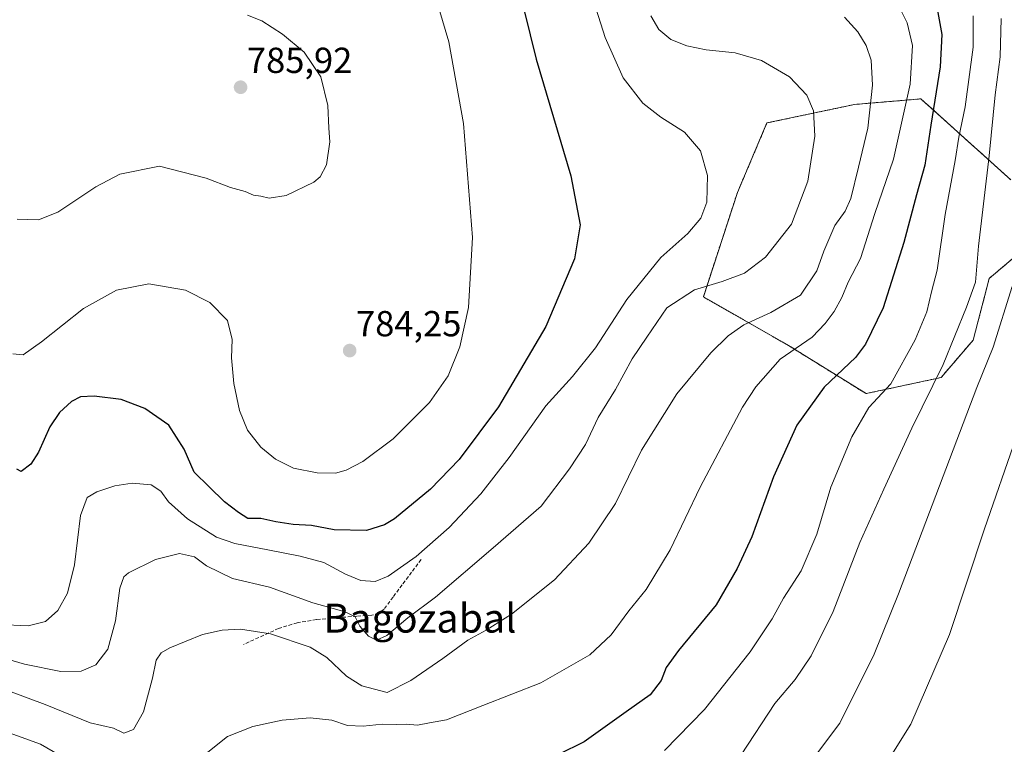
# Model space of a CAD drawing. Units: metres. Extents: x 623961 to 627400, y 4759628 to 4762003.
# Drawn here: x 625281 to 625553, y 4760676 to 4760876 of the extents above; entities that cross this region are included whole.
import ezdxf
from ezdxf.enums import TextEntityAlignment as Align

# ---------------------------------------------------------------- set-up
doc = ezdxf.new("R2010")
doc.units = ezdxf.units.M
doc.header["$MEASUREMENT"] = 0
doc.linetypes.add('TRAZOS', pattern=[0.75, 0.5, -0.25])
doc.linetypes.add('TRAZOSX2', pattern=[1.5, 1, -0.5])
for name, color, linetype, lineweight in [('Arbolado forestal', 92, 'TRAZOS', 0), ('Arbolado forestal CxS', 92, 'Continuous', 0), ('Carátula', 7, 'Continuous', 5), ('Curva de nivel maestra', 36, 'Continuous', 30), ('Curva de nivel normal', 36, 'Continuous', 0), ('Prado', 92, 'Continuous', 0), ('Prado CxS', 92, 'Continuous', 0), ('Punto de cota en terreno', 7, 'Continuous', 0), ('Rótulo de punto de cota en terreno', 19, 'Continuous', 0), ('Senda', 19, 'TRAZOSX2', 0), ('Texto cartográfico', 19, 'Continuous', 0)]:
    doc.layers.add(name, color=color, linetype=linetype, lineweight=lineweight)
doc.styles.add('Arial', font='txt', dxfattribs={"height": 0.2})

# ---------------------------------------------------------------- blocks, each defined once
blk = doc.blocks.new('*U150')
at = {"layer": 'Arbolado forestal CxS', "color": 92, "linetype": 'Continuous', "lineweight": 0}
blk.add_polyline3d([(625558.44, 4760812.63, 734.24), (625548.81, 4760804.48, 738.05), (625544.36, 4760787.43, 737.51), (625535.47, 4760777.06, 739.26), (625514.73, 4760772.61, 745.9), (625493.24, 4760785.95, 755.46), (625469.71, 4760799.36, 763.53), (625479.12, 4760828.2, 769.28), (625487.31, 4760847.47, 767.3), (625511.54, 4760852.59, 761.58), (625529.92, 4760854.14, 752.46), (625554.73, 4760831.77, 736.14)], dxfattribs=at)
blk = doc.blocks.new('*U153')
at = {"layer": 'Prado CxS', "color": 92, "linetype": 'Continuous', "lineweight": 0}
blk.add_polyline3d([(625554.73, 4760831.77, 736.14), (625529.92, 4760854.14, 752.46), (625511.54, 4760852.59, 761.58), (625487.31, 4760847.47, 767.3), (625479.12, 4760828.2, 769.28), (625469.71, 4760799.36, 763.53), (625493.24, 4760785.95, 755.46), (625514.73, 4760772.61, 745.9), (625535.47, 4760777.06, 739.26), (625544.36, 4760787.43, 737.51), (625548.81, 4760804.48, 738.05), (625558.44, 4760812.63, 734.24)], dxfattribs=at)
blk = doc.blocks.new('5PATER')
at = {"layer": 'Carátula', "linetype": 'Continuous', "lineweight": 5}
h = blk.add_hatch(color=250, dxfattribs=at)
edge = h.paths.add_edge_path()
edge.add_ellipse((0, 0.01), major_axis=(-1.33, -1.34), ratio=0.999422, start_angle=0, end_angle=360)

msp = doc.modelspace()

# ---------------------------------------------------------------- linework, layer by layer
at = {"layer": 'Arbolado forestal', "color": 92, "linetype": 'TRAZOS', "lineweight": 0}
msp.add_polyline3d([(625558.44, 4760812.63, 734.24), (625548.81, 4760804.48, 738.05), (625544.36, 4760787.43, 737.51), (625535.47, 4760777.06, 739.26), (625514.72, 4760772.61, 745.9), (625493.24, 4760785.95, 755.46), (625469.71, 4760799.36, 763.53), (625479.12, 4760828.2, 769.28), (625487.31, 4760847.47, 767.3), (625511.54, 4760852.59, 761.58), (625529.91, 4760854.14, 752.46), (625554.73, 4760831.77, 736.14)], dxfattribs=at)
at = {"layer": 'Curva de nivel maestra', "color": 36, "linetype": 'Continuous', "lineweight": 30}
for points in [[(625418.48, 4760885.4, 775), (625423.46, 4760865.09, 775), (625433.05, 4760832.82, 775), (625435.67, 4760819.34, 775), (625434.04, 4760809.89, 775), (625426.14, 4760791.22, 775), (625413.07, 4760769, 775), (625402.14, 4760754.39, 775), (625394.27, 4760746.14, 775), (625384.27, 4760737.95, 775), (625381.54, 4760736.28, 775), (625376.5, 4760734.77, 775), (625367.54, 4760734.89, 775), (625361.34, 4760736.1, 775), (625356.26, 4760736.39, 775), (625351.44, 4760737.12, 775), (625347.27, 4760738.09, 775), (625343.66, 4760738.06, 775), (625341.14, 4760739.7, 775), (625337.28, 4760742.72, 775), (625332.97, 4760746.8, 775), (625328.82, 4760750.92, 775), (625326.09, 4760757.26, 775), (625321.8, 4760763.89, 775), (625315.24, 4760768.52, 775), (625308.7, 4760770.96, 775), (625301.21, 4760771.93, 775), (625297.42, 4760771.74, 775), (625294.94, 4760770.4, 775), (625291.6, 4760767.37, 775), (625288.96, 4760763.38, 775), (625285.8, 4760756.43, 775), (625283.65, 4760753.1, 775), (625280.96, 4760751.05, 775), (625279.77, 4760751.74, 775)], [(625534.39, 4760879.02, 750), (625535.71, 4760871.91, 750), (625535.24, 4760863, 750), (625532.6, 4760846.9, 750), (625530.94, 4760835.81, 750), (625528.64, 4760827.62, 750), (625525.2, 4760814.4, 750), (625519.48, 4760796.3, 750), (625514.55, 4760786.33, 750), (625511.81, 4760782.56, 750), (625503.12, 4760774.42, 750), (625495.53, 4760763.88, 750), (625489.16, 4760749.55, 750), (625483.16, 4760732.96, 750), (625479.1, 4760724.23, 750), (625473.27, 4760714.18, 750), (625462.85, 4760701.56, 750), (625459.39, 4760696.9, 750), (625458, 4760693.23, 750), (625455.04, 4760689.33, 750), (625448.36, 4760684.58, 750), (625436.7, 4760676.34, 750), (625429.6, 4760672.76, 750)]]:
    msp.add_polyline3d(points, dxfattribs=at)
at = {"layer": 'Curva de nivel normal', "color": 36, "linetype": 'Continuous', "lineweight": 0}
for points in [[(625438.1, 4760885.11, 770), (625442.56, 4760871.11, 770), (625447.53, 4760859.99, 770), (625452.95, 4760852.93, 770), (625457.91, 4760849.12, 770), (625464.49, 4760844.93, 770), (625468.91, 4760839.72, 770), (625470.86, 4760832.95, 770), (625470.63, 4760825.59, 770), (625469.02, 4760821.15, 770), (625465.42, 4760816.9, 770), (625457.96, 4760810.23, 770), (625448.5, 4760798.67, 770), (625439.85, 4760785.32, 770), (625433.49, 4760777.34, 770), (625426.16, 4760769.23, 770), (625415.97, 4760754.9, 770), (625408.2, 4760744.9, 770), (625399.35, 4760735.6, 770), (625390.3, 4760727.57, 770), (625382.55, 4760722.1, 770), (625378.88, 4760720.63, 770), (625374.94, 4760720.93, 770), (625370.72, 4760722.67, 770), (625364.74, 4760725.86, 770), (625358.2, 4760727.66, 770), (625349.27, 4760729.36, 770), (625340.14, 4760731.12, 770), (625335.01, 4760732.93, 770), (625327.03, 4760737.99, 770), (625321.74, 4760742.7, 770), (625319.63, 4760745.59, 770), (625316.98, 4760747.4, 770), (625311.68, 4760747.82, 770), (625306.94, 4760747.13, 770), (625301.94, 4760745.43, 770), (625299.27, 4760743.84, 770), (625297.37, 4760738.88, 770), (625295.77, 4760725.28, 770), (625293.78, 4760717.41, 770), (625291.13, 4760712.62, 770), (625287.76, 4760709.54, 770), (625282.9, 4760708.36, 770), (625274.78, 4760708.79, 770)], [(625523.2, 4760880.87, 755), (625526.06, 4760875.2, 755), (625527.53, 4760868.9, 755), (625526.97, 4760858.23, 755), (625522.32, 4760837.48, 755), (625517.11, 4760822.44, 755), (625513.18, 4760809.97, 755), (625509.73, 4760803.44, 755), (625508, 4760799.23, 755), (625505.94, 4760795.37, 755), (625503.4, 4760792.03, 755), (625499.85, 4760788.27, 755), (625490.92, 4760782.12, 755), (625484.22, 4760774.5, 755), (625480.58, 4760768.9, 755), (625468.82, 4760746.77, 755), (625460.53, 4760729.38, 755), (625453.88, 4760718.42, 755), (625449.06, 4760712.49, 755), (625444.18, 4760705.88, 755), (625438.29, 4760700.39, 755), (625424.75, 4760692.66, 755), (625408.68, 4760686.32, 755), (625398.67, 4760682.42, 755), (625393.92, 4760681.55, 755), (625390.66, 4760680.95, 755), (625387.54, 4760681.16, 755), (625384.74, 4760681.07, 755), (625380.88, 4760681.19, 755), (625375.6, 4760680.62, 755), (625371.27, 4760680.82, 755), (625366.94, 4760682.31, 755), (625360.94, 4760682.96, 755), (625353.19, 4760682.28, 755), (625345.08, 4760680.58, 755), (625338.03, 4760677.76, 755), (625332.13, 4760673.09, 755)], [(625396.54, 4760879.26, 780), (625399.33, 4760869.96, 780), (625403.36, 4760847.32, 780), (625405.81, 4760815.83, 780), (625404.78, 4760796.45, 780), (625402.36, 4760785.54, 780), (625399.15, 4760777.49, 780), (625393.97, 4760770.18, 780), (625383.87, 4760760.09, 780), (625375.52, 4760753.86, 780), (625370.94, 4760751.43, 780), (625367.96, 4760750.57, 780), (625362.9, 4760750.68, 780), (625356.32, 4760752.01, 780), (625351.37, 4760754.48, 780), (625347.27, 4760757.81, 780), (625343.62, 4760762.49, 780), (625341.39, 4760767.9, 780), (625339.79, 4760775.42, 780), (625339.2, 4760782.5, 780), (625339.32, 4760787.62, 780), (625338.04, 4760792.82, 780), (625333.22, 4760797.81, 780), (625326.42, 4760801.21, 780), (625316.29, 4760802.96, 780), (625307.36, 4760801.19, 780), (625298.19, 4760796.17, 780), (625286.6, 4760786.91, 780), (625281.52, 4760783.32, 780), (625278.65, 4760783.6, 780)], [(625508.78, 4760876.74, 760), (625512.43, 4760872.72, 760), (625514.76, 4760868.9, 760), (625516.11, 4760864.84, 760), (625516.5, 4760857.93, 760), (625515.18, 4760846.02, 760), (625512.59, 4760835.26, 760), (625510.49, 4760826.56, 760), (625508.92, 4760823.04, 760), (625506.06, 4760819.14, 760), (625503, 4760812.04, 760), (625501.1, 4760806.56, 760), (625496.62, 4760799.85, 760), (625488.4, 4760795.02, 760), (625480.94, 4760791.66, 760), (625476.55, 4760788.56, 760), (625471.77, 4760783.93, 760), (625462.42, 4760772.52, 760), (625452.57, 4760756.97, 760), (625445.45, 4760742.23, 760), (625438.01, 4760731.23, 760), (625428.49, 4760721.09, 760), (625416.62, 4760711.61, 760), (625409.6, 4760707.18, 760), (625404.6, 4760704.42, 760), (625397.6, 4760699.33, 760), (625388.77, 4760693.23, 760), (625382.24, 4760689.93, 760), (625375.2, 4760691.76, 760), (625371.01, 4760694.49, 760), (625365.59, 4760699.62, 760), (625360.94, 4760702.46, 760), (625349.94, 4760706.16, 760), (625341.69, 4760707.49, 760), (625336.6, 4760707.2, 760), (625331.18, 4760705.94, 760), (625322.09, 4760702.3, 760), (625319.75, 4760700.94, 760), (625318.3, 4760698.93, 760), (625317.34, 4760693.9, 760), (625314.84, 4760684.56, 760), (625312.09, 4760679.7, 760), (625309.41, 4760678.67, 760), (625306.51, 4760680.1, 760), (625300.04, 4760681.54, 760), (625287.67, 4760686.63, 760), (625266.51, 4760694.47, 760)], [(625455.19, 4760877.07, 765), (625457.36, 4760873.32, 765), (625460.68, 4760870.56, 765), (625465.18, 4760868.82, 765), (625470.47, 4760867.68, 765), (625478.53, 4760866.83, 765), (625485.78, 4760864.74, 765), (625493.56, 4760860.19, 765), (625498.35, 4760855.15, 765), (625500.14, 4760850.84, 765), (625500.56, 4760843.84, 765), (625498.6, 4760831.34, 765), (625494.1, 4760819.51, 765), (625486.92, 4760810.31, 765), (625481.12, 4760805.94, 765), (625474.94, 4760803.63, 765), (625467.25, 4760801.3, 765), (625459.6, 4760796.32, 765), (625454.11, 4760788.23, 765), (625450.06, 4760782.23, 765), (625445.41, 4760773.72, 765), (625440.6, 4760765.98, 765), (625437.09, 4760758.51, 765), (625432.7, 4760751.84, 765), (625424.88, 4760741.52, 765), (625411.56, 4760730, 765), (625395.65, 4760716.33, 765), (625387.95, 4760710.59, 765), (625382.11, 4760705.73, 765), (625379.26, 4760704.45, 765), (625377.07, 4760705.53, 765), (625374.71, 4760708.31, 765), (625373.37, 4760710.89, 765), (625370.65, 4760712.25, 765), (625361.66, 4760714.72, 765), (625349.7, 4760719.08, 765), (625339.42, 4760721.48, 765), (625332.3, 4760725, 765), (625328.96, 4760727.45, 765), (625324.83, 4760728.42, 765), (625318.18, 4760726.75, 765), (625310.67, 4760723.02, 765), (625309.37, 4760721.92, 765), (625308.3, 4760718.83, 765), (625307.09, 4760709.72, 765), (625305, 4760701.89, 765), (625301.62, 4760697.62, 765), (625297.58, 4760695.82, 765), (625292, 4760695.79, 765), (625281.94, 4760697.74, 765), (625272.46, 4760700.56, 765)], [(625279.87, 4760820.84, 785), (625285.77, 4760820.67, 785), (625291.14, 4760822.84, 785), (625301.65, 4760829.85, 785), (625308.26, 4760833.33, 785), (625319.27, 4760835.48, 785), (625332.15, 4760832.24, 785), (625338.94, 4760829.6, 785), (625342.94, 4760828.49, 785), (625345.27, 4760827.49, 785), (625347.27, 4760827.23, 785), (625349.6, 4760826.7, 785), (625354.27, 4760827.42, 785), (625362, 4760831.14, 785), (625363.68, 4760832.56, 785), (625365.42, 4760835.9, 785), (625366.35, 4760842.23, 785), (625366.06, 4760846.04, 785), (625365.83, 4760852.35, 785), (625363.92, 4760860.22, 785), (625359.25, 4760867.04, 785), (625353.3, 4760872.04, 785), (625347.6, 4760875.68, 785), (625343.6, 4760877.26, 785)], [(625544.31, 4760877.12, 745), (625544.38, 4760868.45, 745), (625542.1, 4760851.9, 745), (625540.4, 4760843.56, 745), (625539.34, 4760837.09, 745), (625536.64, 4760822.17, 745), (625534.39, 4760806.77, 745), (625532.84, 4760800.73, 745), (625531.52, 4760795.2, 745), (625528.35, 4760787.49, 745), (625521.58, 4760775.32, 745), (625515.5, 4760768.73, 745), (625510.75, 4760760.62, 745), (625504.97, 4760746.72, 745), (625501.12, 4760733.73, 745), (625496.75, 4760723.63, 745), (625491.88, 4760716.07, 745), (625488.78, 4760710.29, 745), (625482.66, 4760701.23, 745), (625470.03, 4760685.23, 745), (625458.92, 4760673.88, 745)], [(625552.07, 4760876.34, 740), (625551.85, 4760865.74, 740), (625550.47, 4760855.29, 740), (625548.75, 4760838.38, 740), (625545.83, 4760813.42, 740), (625545.03, 4760803.46, 740), (625542.51, 4760796.5, 740), (625536.08, 4760780.66, 740), (625527.41, 4760763.1, 740), (625519.68, 4760746.23, 740), (625512.98, 4760731.44, 740), (625505.6, 4760712.38, 740), (625499.55, 4760700.04, 740), (625495.15, 4760693.5, 740), (625489.51, 4760686.94, 740), (625480.16, 4760672.68, 740)], [(625555.18, 4760802.23, 735), (625549.88, 4760785.5, 735), (625545.35, 4760774.33, 735), (625523.71, 4760717.23, 735), (625516.93, 4760700.53, 735), (625507.49, 4760681.5, 735), (625498, 4760668.83, 735)], [(625556.25, 4760760.48, 730), (625547.46, 4760735.22, 730), (625537.78, 4760705.96, 730), (625527.12, 4760681.23, 730), (625517.56, 4760665.9, 730)], [(625294.02, 4760671.22, 755), (625286.36, 4760675.68, 755), (625275.66, 4760679.52, 755)]]:
    msp.add_polyline3d(points, dxfattribs=at)
at = {"layer": 'Prado', "color": 92, "linetype": 'Continuous', "lineweight": 0}
msp.add_polyline3d([(625558.44, 4760812.63, 734.24), (625548.81, 4760804.48, 738.05), (625544.36, 4760787.43, 737.51), (625535.47, 4760777.06, 739.26), (625514.72, 4760772.61, 745.9), (625493.24, 4760785.95, 755.46), (625469.71, 4760799.36, 763.53), (625479.12, 4760828.2, 769.28), (625487.31, 4760847.47, 767.3), (625511.54, 4760852.59, 761.58), (625529.91, 4760854.14, 752.46), (625554.73, 4760831.77, 736.14)], dxfattribs=at)
at = {"layer": 'Senda', "color": 19, "linetype": 'TRAZOSX2', "lineweight": 0}
msp.add_polyline3d([(625391.63, 4760726.73, 769.2), (625389.01, 4760723.21, 768.73), (625386.38, 4760719.69, 768.06), (625383.9, 4760716.35, 767.28), (625381.39, 4760713.03, 766.5), (625379.89, 4760711.86, 766.2), (625377.99, 4760711.35, 766.05), (625373.84, 4760711.05, 765.27), (625368.26, 4760710.61, 763.93), (625362.7, 4760710.09, 762.85), (625357.36, 4760709.24, 761.58), (625352.21, 4760707.66, 760.36), (625342.47, 4760703.22, 758.67)], dxfattribs=at)

# ---------------------------------------------------------------- block references
at = {"layer": 'Arbolado forestal CxS', "color": 92, "linetype": 'Continuous', "lineweight": 0}
msp.add_blockref('*U150', (0, 0), dxfattribs=at)
at = {"layer": 'Prado CxS', "color": 92, "linetype": 'Continuous', "lineweight": 0}
msp.add_blockref('*U153', (0, 0), dxfattribs=at)
at = {"layer": 'Punto de cota en terreno', "linetype": 'Continuous', "lineweight": 0}
for p in [(625341.69, 4760857.35, 785.92), (625371.87, 4760784.51, 784.25)]:
    msp.add_blockref('5PATER', p, dxfattribs=at)

# ---------------------------------------------------------------- texts
at = {"layer": 'Rótulo de punto de cota en terreno', "color": 19, "linetype": 'Continuous', "lineweight": 0, "style": 'Arial'}
for s, p in [('785,92', (625343.45, 4760859.11)), ('784,25', (625373.63, 4760786.27))]:
    msp.add_text(s, height=7, dxfattribs=at).set_placement(p, align=Align.BOTTOM_LEFT)
at = {"layer": 'Texto cartográfico', "color": 19, "linetype": 'Continuous', "lineweight": 0, "style": 'Arial'}
msp.add_text('Bagozabal', height=8, dxfattribs=at).set_placement((625391.3, 4760710.51), align=Align.MIDDLE_CENTER)

doc.saveas('drawing.dxf')
